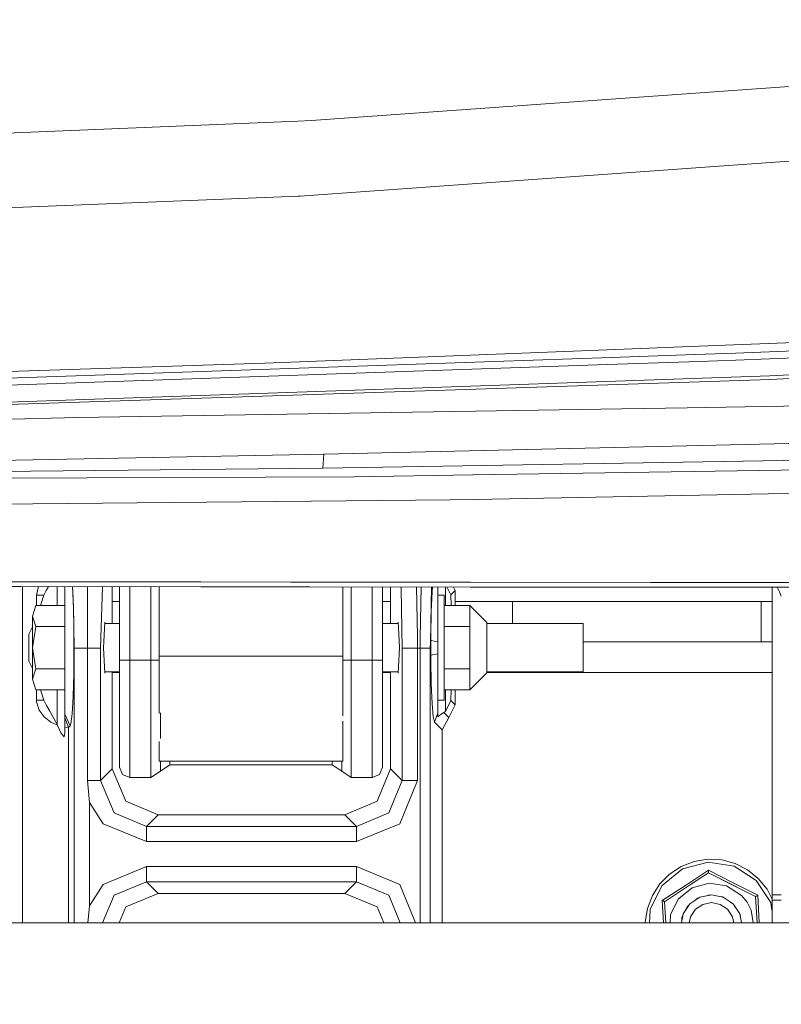
# Model space of a CAD drawing. Units: millimetres. Extents: x -1518 to 1525, y -343 to 4387.
# Drawn here: x 142 to 292, y 1122 to 1315 of the extents above; entities that cross this region are included whole.
import ezdxf

# ---------------------------------------------------------------- set-up
doc = ezdxf.new("R2010")
doc.units = ezdxf.units.MM
doc.layers.add('1', color=7, linetype='Continuous', true_color=0xffffff)
doc.styles.add('blockfont', font='simplex.shx')
doc.dimstyles.get("Standard").update_dxf_attribs({"dimtxt": 0.18, "dimasz": 0.18, "dimexe": 0.18, "dimexo": 0.0625, "dimgap": 0.09, "dimtad": 0, "dimtih": 1, "dimtoh": 1, "dimdec": 4, "dimzin": 0, "dimdsep": 46, "dimtxsty": 'Standard', "dimcen": 0.09, "dimadec": 0, "dimazin": 0, "dimtfac": 1, "dimtdec": 4, "dimtofl": 0, "dimtmove": 0, "dimatfit": 3, "dimfxl": 1, "dimtolj": 1, "dimtzin": 0, "dimarcsym": 0})

# ---------------------------------------------------------------- blocks, each defined once
blk = doc.blocks.new('_U3')
at = {"layer": '1', "color": 18, "lineweight": 13}
for p, q in [((1012, 1521.4125), (1012, 78.219949)), ((-1012, 1514.4125), (-1012, 78.219949)), ((28.125, 128.269949), (3.125, 128.269949)), ((3.125, 128.269949), (3.125, 34.519949)), ((259.791667, 128.269949), (234.791667, 128.269949)), ((259.791667, 34.519949), (259.791667, 128.269949)), ((-1012, 81.394949), (-261.379167, 81.394949)), ((1012, 81.394949), (261.379167, 81.394949)), ((3.125, 34.519949), (28.125, 34.519949)), ((234.791667, 34.519949), (259.791667, 34.519949))]:
    blk.add_line(p, q, dxfattribs=at)
at = {"layer": '1', "color": 18, "lineweight": 70}
for points in [[(-1012, 81.394949), (-962.000049, 94.792408), (-961.999951, 67.997489)], [(1012, 81.394949), (962.000049, 67.997489), (961.999951, 94.792408)]]:
    blk.add_solid(points, dxfattribs=at)
at = {"layer": '1', "color": 18, "linetype": 'Continuous', "lineweight": 13, "char_height": 50, "attachment_point": 7, "line_spacing_factor": 0.903614, "style": 'blockfont'}
for s, insert in [('\\W1.3321;79.7', (-257.141667, 42.499115)), ('\\W1.1442;2024', (27.65, 42.499115))]:
    blk.add_mtext(s, dxfattribs=dict(at, insert=insert))

msp = doc.modelspace()

# ---------------------------------------------------------------- linework, layer by layer
at = {"layer": '1', "color": 18, "linetype": 'Continuous', "lineweight": 13}
for p, q in [((349.935026, 1306.05535), (199.520752, 1295.365088)), ((196.89776, 1295.178644), (-0.100579, 1287.270539)), ((196.89776, 1295.178644), (199.520752, 1295.365088)), ((330.206573, 1289.993121), (197.283462, 1280.532472)), ((196.938455, 1280.518524), (26.057354, 1273.626247)), ((196.938455, 1280.518524), (197.283462, 1280.532472)), ((273.854266, 1251.00142), (394.301295, 1255.725972)), ((394.177258, 1254.285567), (282.639921, 1249.695294)), ((282.700479, 1248.318188), (361.469541, 1251.562281)), ((197.18197, 1247.993939), (259.214183, 1250.427161)), ((258.313007, 1248.86629), (274.763334, 1249.426878)), ((259.214184, 1250.427161), (273.854265, 1251.00142)), ((274.763336, 1249.426878), (282.639921, 1249.695294)), ((79.074964, 1241.37675), (257.500584, 1247.459143)), ((98.824926, 1244.755141), (190.391108, 1247.727625)), ((190.391108, 1247.727625), (197.18197, 1247.993939)), ((197.1412, 1246.781699), (258.313007, 1248.86629)), ((257.500584, 1247.459143), (275.544287, 1248.074239)), ((275.544287, 1248.074239), (282.700479, 1248.318188)), ((359.675684, 1248.535235), (289.364308, 1245.261662)), ((289.415061, 1244.581215), (359.228058, 1247.759914)), ((197.1412, 1246.781699), (79.030491, 1242.756836)), ((81.640027, 1238.067858), (289.364308, 1245.261662)), ((81.654936, 1237.678759), (257.634203, 1243.525353)), ((257.634203, 1243.525353), (289.415061, 1244.581215)), ((273.158776, 1239.009894), (358.841211, 1240.362875)), ((153.770372, 1237.124674), (260.357926, 1238.80776)), ((260.357927, 1238.80776), (273.158776, 1239.009894)), ((153.770372, 1237.124674), (51.257897, 1234.54427)), ((316.941325, 1232.586539), (201.939508, 1229.887836)), ((201.939508, 1229.887836), (100.980073, 1227.949373)), ((403.988719, 1230.586164), (201.768592, 1227.143399)), ((201.768592, 1227.143399), (201.939508, 1229.887836)), ((201.768592, 1227.143399), (100.633554, 1226.161234)), ((231.17806, 1225.825541), (305.464404, 1226.998517)), ((207.964897, 1225.458972), (0, 1224.653833)), ((207.964897, 1225.458972), (231.17806, 1225.825541)), ((355.276484, 1223.375788), (231.542841, 1221.019857)), ((226.759225, 1220.928781), (0, 1218.872897)), ((226.759225, 1220.928781), (231.542841, 1221.019857)), ((142.611578, 1204.892866), (1.621424, 1205.088846)), ((177.857116, 1204.852574), (142.611578, 1204.892866)), ((195.479512, 1204.834096), (177.857116, 1204.852574)), ((197.159446, 1204.832494), (195.479512, 1204.834096)), ((230.7235, 1204.800479), (197.159446, 1204.832494)), ((265.966177, 1204.771392), (230.7235, 1204.800479)), ((142.600268, 1203.949802), (1.619776, 1204.145066)), ((177.843437, 1203.909628), (142.600268, 1203.949802)), ((142.91284, 1138.000004), (142.911027, 1203.949447)), ((146.029269, 1203.945893), (145.641923, 1202.271454)), ((147.080854, 1202.271454), (147.574469, 1203.16612)), ((147.574469, 1203.16612), (148.003438, 1203.943643)), ((149.710223, 1203.941697), (149.710223, 1200.20818)), ((151.210234, 1203.939987), (151.210234, 1203.851692)), ((151.210234, 1203.851692), (151.210234, 1201.421253)), ((152.688216, 1203.938302), (152.830392, 1201.520316)), ((152.922362, 1199.867599), (152.730198, 1203.938255)), ((155.627368, 1203.934952), (155.627429, 1199.090354)), ((158.228174, 1191.88761), (158.563745, 1203.931605)), ((160.512701, 1196.721785), (160.512701, 1203.929383)), ((161.950007, 1203.927745), (161.950007, 1189.519517)), ((163.949996, 1203.925465), (163.949996, 1189.519517)), ((168.074995, 1203.920763), (168.074995, 1189.519517)), ((169.699997, 1203.918911), (169.699997, 1190.309279)), ((195.464641, 1203.891151), (177.843437, 1203.909628)), ((199.211043, 1203.887602), (195.464641, 1203.891151)), ((230.70626, 1203.857772), (199.211044, 1203.887602)), ((205.699995, 1203.881456), (205.699995, 1200.899026)), ((207.324997, 1200.15061), (207.324997, 1203.879917)), ((211.449996, 1203.87601), (211.449996, 1198.250784)), ((213.45, 1203.874116), (213.45, 1197.329655)), ((215.06229, 1203.872589), (215.06229, 1196.721785)), ((217.070208, 1203.870687), (217.102155, 1203.58967)), ((217.102155, 1203.58967), (217.269819, 1195.570384)), ((220.129792, 1203.867789), (220.302079, 1194.173836)), ((220.870575, 1193.912007), (221.057897, 1203.86691)), ((222.852967, 1192.998989), (223.080166, 1203.864995)), ((223.189235, 1202.892415), (223.028272, 1199.046724)), ((223.270684, 1203.864815), (223.189235, 1202.892415)), ((224.289775, 1202.396862), (224.289775, 1203.863849)), ((225.78977, 1203.862429), (225.78977, 1200.20818)), ((226.09367, 1203.862141), (226.886228, 1202.342384)), ((226.886228, 1202.342384), (227.721021, 1203.177206)), ((227.365024, 1203.860937), (227.721021, 1203.177206)), ((227.721021, 1200.20818), (227.721021, 1203.177206)), ((265.946567, 1203.828804), (230.70626, 1203.857772)), ((277.097317, 1203.820732), (265.946567, 1203.828804)), ((277.64126, 1204.762862), (265.966177, 1204.771392)), ((283.566177, 1203.816049), (277.097319, 1203.820732)), ((283.586979, 1204.758517), (277.641261, 1204.762862)), ((291.055799, 1203.811387), (283.566177, 1203.816049)), ((290.511484, 1204.754161), (283.586979, 1204.758517)), ((289.845579, 1189.724383), (289.845533, 1203.81214)), ((289.845579, 1189.724383), (289.845533, 1203.81214)), ((318.827361, 1204.736345), (290.511485, 1204.754161)), ((291.242947, 1202.883499), (290.803905, 1203.811544)), ((291.242947, 1202.883499), (290.803905, 1203.811544)), ((318.804175, 1203.794114), (291.0558, 1203.811387)), ((291.62359, 1202.078897), (291.242987, 1202.883415)), ((291.62359, 1202.078897), (291.242987, 1202.883415)), ((145.641923, 1202.271454), (145.641896, 1200.20818)), ((145.641923, 1202.271454), (147.080854, 1202.271454)), ((147.080854, 1202.271454), (146.436687, 1200.20818)), ((151.210234, 1201.421253), (151.210234, 1199.001066)), ((152.960882, 1197.026484), (152.830392, 1201.520316)), ((160.512701, 1200.999968), (161.950007, 1200.999968)), ((213.45, 1200.999968), (215.06229, 1200.999968)), ((224.289775, 1199.911706), (224.289775, 1202.396862)), ((224.289775, 1202.271692), (225.582898, 1202.271692)), ((225.582898, 1202.271692), (225.582898, 1196.083777)), ((226.886228, 1202.342384), (226.927877, 1200.20818)), ((227.721021, 1200.999968), (238.949999, 1200.999968)), ((238.949999, 1200.999968), (275.468737, 1200.999968)), ((238.949999, 1196.721785), (238.949999, 1200.999968)), ((275.468763, 1200.999968), (275.72678, 1200.999968)), ((275.72681, 1200.999968), (275.772996, 1200.999968)), ((275.773017, 1200.999968), (287.707448, 1200.999968)), ((287.707448, 1200.999968), (289.845542, 1200.999968)), ((287.707448, 1193.099968), (287.707448, 1200.999968)), ((145.500556, 1200.20818), (144.862503, 1198.145978)), ((151.210234, 1200.20818), (145.500556, 1200.20818)), ((151.210234, 1199.001066), (151.210234, 1197.597377)), ((153.000265, 1195.999734), (152.922362, 1199.867599)), ((155.627504, 1191.88761), (155.627429, 1199.090354)), ((205.699995, 1200.899025), (205.699995, 1193.907882)), ((207.324997, 1193.159464), (207.324997, 1200.150608)), ((222.943202, 1194.404714), (223.028272, 1199.046724)), ((224.289775, 1197.572701), (224.289775, 1199.911706)), ((225.582898, 1200.20818), (230.612099, 1200.20818)), ((230.612099, 1200.20818), (230.612099, 1196.083777)), ((233.91664, 1196.903698), (230.612099, 1200.20818)), ((144.862503, 1191.959254), (144.862503, 1198.145978)), ((145.500556, 1196.083777), (144.862503, 1198.145978)), ((151.210234, 1197.597377), (151.210234, 1196.190231)), ((211.449996, 1198.250782), (211.449996, 1191.259635)), ((213.45, 1197.329653), (213.45, 1189.519517)), ((224.289775, 1197.131269), (224.289775, 1197.572701)), ((224.289775, 1193.972819), (224.289775, 1197.131269)), ((144.862503, 1196.05495), (144.160226, 1194.606535)), ((145.500556, 1196.083777), (144.862503, 1191.959254)), ((151.210234, 1196.083777), (145.500556, 1196.083777)), ((151.210234, 1196.190231), (151.210234, 1192.055933)), ((152.994752, 1194.53036), (152.960882, 1197.026484)), ((153.000265, 1195.999734), (153.026834, 1191.88749)), ((158.78652, 1191.959254), (159.048557, 1196.95925)), ((161.950007, 1196.721785), (159.036112, 1196.721785)), ((159.048557, 1196.95925), (159.061002, 1196.721785)), ((214.769834, 1196.721785), (213.45, 1196.721785)), ((216.538879, 1196.721785), (214.769839, 1196.721785)), ((216.513989, 1196.721785), (216.526434, 1196.95925)), ((216.526434, 1196.95925), (216.582634, 1195.886877)), ((216.582634, 1195.886874), (216.788471, 1191.959254)), ((217.269819, 1195.570382), (217.346817, 1191.88761)), ((225.582898, 1196.083777), (225.582898, 1191.959254)), ((225.582898, 1196.083777), (230.612099, 1196.083777)), ((230.612099, 1196.083777), (230.612099, 1191.959254)), ((233.91664, 1196.903698), (233.91664, 1191.959254)), ((252.812505, 1196.721785), (233.91664, 1196.721785)), ((252.812505, 1191.959254), (252.812505, 1196.721785)), ((144.160226, 1194.606535), (144.160226, 1191.959493)), ((152.994752, 1194.53036), (153.00329, 1193.255059)), ((153.00329, 1193.255059), (153.006196, 1191.961519)), ((205.699995, 1193.90788), (205.699995, 1190.309279)), ((220.302079, 1194.173832), (220.342711, 1191.88761)), ((220.832482, 1191.88761), (220.870575, 1193.912003)), ((222.935034, 1192.961192), (222.936228, 1193.414919)), ((222.936228, 1193.414919), (222.943202, 1194.404714)), ((222.936228, 1193.414919), (223.008737, 1193.363063)), ((223.008737, 1193.363063), (223.587498, 1193.240754)), ((223.587498, 1193.240754), (224.289775, 1193.173401)), ((224.289775, 1193.972819), (224.289775, 1193.173401)), ((144.160226, 1189.312331), (144.160226, 1191.959493)), ((144.862503, 1191.959254), (144.862503, 1185.77265)), ((145.500556, 1187.834851), (144.862503, 1191.959254)), ((151.210234, 1192.055933), (151.210234, 1187.83509)), ((153.006196, 1191.961519), (152.961224, 1186.895959)), ((155.627504, 1191.88761), (153.026834, 1191.88749)), ((153.026834, 1191.88749), (153.028314, 1138.000004)), ((158.228174, 1191.88761), (155.627504, 1191.88761)), ((155.627862, 1165.907972), (155.627504, 1191.88761)), ((158.228174, 1165.907972), (158.228174, 1191.88761)), ((158.78652, 1191.959254), (159.048557, 1186.959259)), ((207.324997, 1189.519517), (207.324997, 1193.159463)), ((216.788471, 1191.959254), (216.526434, 1186.959259)), ((217.346817, 1191.88761), (217.346817, 1165.907972)), ((220.342711, 1191.88761), (217.346817, 1191.88761)), ((220.342711, 1191.88761), (220.342711, 1165.907972)), ((220.832482, 1191.88761), (220.342711, 1191.88761)), ((222.829729, 1191.88761), (220.832482, 1191.88761)), ((220.832482, 1138.000004), (220.832482, 1191.88761)), ((222.829729, 1191.88761), (222.852967, 1192.998985)), ((222.829729, 1138.000004), (222.829729, 1191.88761)), ((222.932398, 1191.959254), (222.935034, 1192.961188)), ((222.932398, 1191.959254), (222.936228, 1190.50359)), ((224.289775, 1193.173401), (224.289775, 1192.337247)), ((224.289775, 1192.337243), (224.289775, 1191.959254)), ((224.289775, 1190.745108), (224.289775, 1191.959254)), ((225.582898, 1191.741682), (225.582898, 1191.959254)), ((225.582898, 1191.741682), (225.582898, 1191.959254)), ((225.582898, 1187.834851), (225.582898, 1191.741678)), ((225.582898, 1187.834851), (225.582898, 1191.741678)), ((230.612099, 1189.425413), (230.612099, 1191.959254)), ((233.91664, 1191.959254), (233.91664, 1187.90346)), ((252.812505, 1193.099968), (276.657505, 1193.099968)), ((252.812505, 1191.959254), (252.812505, 1187.196843)), ((276.657551, 1193.099968), (276.703747, 1193.099968)), ((276.703752, 1193.099968), (277.007961, 1193.099968)), ((277.007963, 1193.099968), (287.707448, 1193.099968)), ((287.707448, 1193.099968), (289.845568, 1193.099968)), ((162.535787, 1189.519517), (161.950007, 1189.519517)), ((161.950007, 1179.019563), (161.950007, 1189.519517)), ((163.949996, 1189.519517), (162.535787, 1189.519517)), ((163.949996, 1189.519517), (163.949996, 1178.019516)), ((168.074995, 1189.519517), (163.949996, 1189.519517)), ((168.074995, 1189.519517), (168.074995, 1178.019516)), ((169.699997, 1189.519517), (168.074995, 1189.519517)), ((169.699997, 1190.309279), (205.699995, 1190.309279)), ((169.699997, 1190.309279), (169.699997, 1179.060265)), ((205.699995, 1190.309279), (205.699995, 1178.567317)), ((207.324997, 1189.519517), (205.699995, 1189.519517)), ((207.324997, 1178.019516), (207.324997, 1189.519517)), ((211.449996, 1189.519517), (207.324997, 1189.519517)), ((211.449996, 1191.259635), (211.449996, 1189.519517)), ((212.86422, 1189.519517), (211.449996, 1189.519517)), ((211.449996, 1178.019516), (211.449996, 1189.519517)), ((213.45, 1189.519517), (212.86422, 1189.519517)), ((213.45, 1179.019563), (213.45, 1189.519517)), ((222.936228, 1190.50359), (224.289775, 1190.745108)), ((222.943202, 1189.513914), (222.936228, 1190.50359)), ((222.943202, 1189.513914), (223.028272, 1184.871785)), ((224.289775, 1190.133326), (224.289775, 1190.745108)), ((224.289775, 1186.850183), (224.289775, 1190.133326)), ((230.612099, 1187.834851), (230.612099, 1189.425409)), ((289.845735, 1142.482631), (289.845579, 1189.724377)), ((289.845735, 1142.482631), (289.845579, 1189.724377)), ((144.862503, 1187.864096), (144.160226, 1189.312331)), ((145.500556, 1187.834851), (144.862503, 1185.77265)), ((151.210234, 1187.834851), (145.500556, 1187.834851)), ((151.210234, 1187.83509), (151.210234, 1185.020678)), ((225.582898, 1181.646936), (225.582898, 1187.834851)), ((225.582898, 1187.834851), (230.612099, 1187.834851)), ((230.612099, 1187.834851), (230.612099, 1183.710448)), ((233.91664, 1187.903457), (233.91664, 1187.01493)), ((145.500556, 1183.710448), (144.862503, 1185.77265)), ((152.961224, 1186.895959), (152.830824, 1182.395808)), ((161.950007, 1187.196843), (159.036106, 1187.196843)), ((159.061008, 1187.196843), (159.048557, 1186.959259)), ((160.512701, 1168.192498), (160.512701, 1187.196843)), ((161.950007, 1187.100045), (160.512701, 1187.100045)), ((216.538885, 1187.196843), (213.45, 1187.196843)), ((215.06229, 1187.100045), (213.45, 1187.100045)), ((215.06229, 1187.196843), (215.06229, 1168.192498)), ((216.513983, 1187.196843), (216.526434, 1186.959259)), ((224.289775, 1183.40563), (224.289775, 1186.850183)), ((233.91664, 1187.01493), (230.612099, 1183.710448)), ((235.450876, 1187.196843), (233.91664, 1187.196843)), ((235.661048, 1187.100045), (233.91664, 1187.100045)), ((252.812505, 1187.196843), (235.450881, 1187.196843)), ((289.845588, 1187.100045), (235.661053, 1187.100045)), ((151.210234, 1183.710448), (145.500556, 1183.710448)), ((145.641625, 1181.647174), (145.641658, 1183.710448)), ((147.080988, 1181.647174), (146.436821, 1183.710448)), ((149.710223, 1176.883332), (149.710223, 1183.710448)), ((151.210234, 1185.020678), (151.210234, 1184.296004)), ((151.210234, 1184.296004), (151.210234, 1181.630366)), ((223.028272, 1184.871785), (223.189235, 1181.026213)), ((225.582898, 1183.710448), (230.612099, 1183.710448)), ((225.78977, 1183.710448), (225.78977, 1179.47375)), ((226.886228, 1181.576125), (226.927879, 1183.710448)), ((227.721021, 1180.741422), (227.721021, 1183.710448)), ((147.080988, 1181.647174), (145.641625, 1181.647174)), ((145.656005, 1181.310765), (145.641625, 1181.647174)), ((147.154093, 1181.514733), (147.080988, 1181.647174)), ((151.210234, 1181.630366), (151.210234, 1179.635875)), ((152.629718, 1178.974979), (152.830824, 1182.395808)), ((224.289775, 1180.602543), (224.289775, 1183.40563)), ((225.582898, 1181.646936), (224.289775, 1181.646936)), ((146.148294, 1179.685943), (145.656005, 1181.310765)), ((147.141024, 1178.386919), (146.148294, 1179.685943)), ((147.647798, 1180.620186), (147.154093, 1181.514733)), ((148.276284, 1179.481499), (147.647798, 1180.620186)), ((223.407969, 1178.414814), (223.189235, 1181.026213)), ((224.289775, 1180.602543), (224.289775, 1180.431597)), ((224.289775, 1179.16619), (224.289775, 1180.431597)), ((225.78977, 1179.47375), (226.886228, 1181.576125)), ((226.442471, 1178.28583), (227.721021, 1180.741422)), ((227.721021, 1180.741422), (226.886228, 1181.576125)), ((148.494914, 1177.369229), (147.141024, 1178.386919)), ((148.276284, 1179.481499), (149.036378, 1178.104274)), ((149.710223, 1176.883332), (149.036378, 1178.104274)), ((151.210234, 1179.635875), (151.210234, 1179.400913)), ((151.210234, 1179.400913), (151.210234, 1178.926699)), ((151.210234, 1178.926699), (151.210234, 1178.224437)), ((152.246416, 1176.666014), (151.210234, 1178.926699)), ((151.210234, 1176.359527), (151.210234, 1178.224437)), ((151.899457, 1176.319115), (151.210234, 1178.224437)), ((152.379647, 1177.01482), (152.629718, 1178.974979)), ((161.950007, 1171.332948), (161.950007, 1179.019563)), ((163.949996, 1178.019516), (163.949996, 1169.600956)), ((168.074995, 1178.019516), (168.074995, 1169.600956)), ((169.929042, 1179.20696), (169.929042, 1174.139969)), ((207.324997, 1178.019516), (207.324997, 1169.600956)), ((211.449996, 1169.600956), (211.449996, 1178.019516)), ((213.45, 1179.019563), (213.45, 1171.332948)), ((223.659635, 1177.33454), (223.407969, 1178.414814)), ((223.659635, 1177.33454), (224.289775, 1179.16619)), ((224.289775, 1179.16619), (224.289775, 1178.421728)), ((224.289775, 1178.421728), (224.964783, 1178.896062)), ((225.474209, 1179.254048), (224.964783, 1178.896062)), ((225.163922, 1175.830238), (226.442471, 1178.28583)), ((225.474209, 1179.254048), (225.65569, 1179.380409)), ((226.442471, 1178.28583), (225.474209, 1179.254048)), ((225.78977, 1179.47375), (225.65569, 1179.380409)), ((149.755001, 1176.769845), (148.494914, 1177.369229)), ((149.710223, 1176.883332), (149.755001, 1176.769845)), ((149.755001, 1176.769845), (149.778917, 1176.716559)), ((150.431737, 1175.260536), (149.778917, 1176.716559)), ((151.210234, 1176.359527), (151.210234, 1175.280325)), ((151.899457, 1176.319115), (151.210234, 1176.359527)), ((152.246416, 1176.666014), (151.899457, 1176.319115)), ((151.900506, 1138.000004), (151.899457, 1176.319115)), ((152.379647, 1177.01482), (152.246416, 1176.666014)), ((205.699995, 1177.527303), (205.699995, 1169.687025)), ((225.163922, 1175.830238), (223.659635, 1177.33454)), ((225.163922, 1138.000004), (225.163922, 1175.830238)), ((150.431737, 1175.260536), (151.04951, 1174.510233)), ((151.210234, 1175.280325), (151.04951, 1174.510233)), ((169.699997, 1173.579227), (169.699997, 1169.687025)), ((161.950007, 1168.519489), (161.950007, 1171.332948)), ((213.45, 1171.332948), (213.45, 1168.519489)), ((160.512701, 1168.192498), (158.228174, 1165.907972)), ((163.143635, 1161.835782), (160.512701, 1168.192498)), ((161.950007, 1168.519489), (162.535787, 1167.10531)), ((163.949996, 1166.519515), (163.949996, 1169.600956)), ((168.074995, 1166.519515), (168.074995, 1169.600956)), ((205.699995, 1169.687025), (169.699997, 1169.687025)), ((169.929042, 1169.687025), (169.929042, 1167.769544)), ((171.783105, 1169.019572), (169.929042, 1167.769544)), ((171.783105, 1169.019572), (171.783105, 1169.687025)), ((203.616902, 1169.019572), (171.783105, 1169.019572)), ((203.616902, 1169.687025), (203.616902, 1169.019572)), ((205.470949, 1167.769544), (203.616902, 1169.019572)), ((205.470949, 1169.687025), (205.470949, 1167.769544)), ((207.324997, 1166.519515), (207.324997, 1169.600956)), ((211.449996, 1166.519515), (211.449996, 1169.600956)), ((215.06229, 1168.192498), (212.431356, 1161.835782)), ((213.45, 1168.519489), (212.86422, 1167.10531)), ((217.346817, 1165.907972), (215.06229, 1168.192498)), ((163.949996, 1166.519515), (162.535787, 1167.10531)), ((168.074995, 1166.519515), (163.949996, 1166.519515)), ((169.929042, 1167.769544), (168.074995, 1166.519515)), ((207.324997, 1166.519515), (205.470949, 1167.769544)), ((211.449996, 1166.519515), (207.324997, 1166.519515)), ((211.449996, 1166.519515), (212.86422, 1167.10531)), ((155.627862, 1165.907972), (156.023562, 1161.621802)), ((158.228174, 1165.907972), (155.627862, 1165.907972)), ((160.855725, 1159.547918), (158.228174, 1165.907972)), ((217.346817, 1165.907972), (214.719281, 1159.547918)), ((220.342711, 1165.907972), (216.834798, 1157.43231)), ((217.346817, 1165.907972), (220.342711, 1165.907972)), ((156.023562, 1161.621802), (158.740208, 1157.43231)), ((156.023562, 1161.621802), (156.024113, 1141.338937)), ((169.500366, 1159.204833), (163.143635, 1161.835782)), ((212.431356, 1161.835782), (206.074625, 1159.204833)), ((167.215839, 1156.920306), (160.855725, 1159.547918)), ((169.500366, 1159.204833), (167.215839, 1156.920306)), ((206.074625, 1159.204833), (169.500366, 1159.204833)), ((206.074625, 1159.204833), (208.359152, 1156.920306)), ((214.719281, 1159.547918), (208.359152, 1156.920306)), ((167.215839, 1153.924458), (158.740208, 1157.43231)), ((167.215839, 1156.920306), (167.215839, 1153.924458)), ((208.359152, 1156.920306), (167.215839, 1156.920306)), ((208.359152, 1153.924458), (216.834798, 1157.43231)), ((208.359152, 1156.920306), (208.359152, 1153.924458)), ((208.359152, 1153.924458), (167.215839, 1153.924458)), ((167.215839, 1149.03485), (158.740208, 1145.526998)), ((167.215839, 1149.03485), (167.215839, 1146.039002)), ((167.215839, 1149.03485), (208.359152, 1149.03485)), ((208.359152, 1149.03485), (216.834798, 1145.526998)), ((208.359152, 1146.039002), (208.359152, 1149.03485)), ((269.741058, 1147.580378), (272.016287, 1149.066798)), ((272.016287, 1149.066798), (274.550825, 1150.047772)), ((277.264535, 1149.925463), (272.269875, 1148.572437)), ((274.550825, 1150.047772), (277.233928, 1150.480263)), ((277.233928, 1150.480263), (279.948324, 1150.345437)), ((282.37769, 1149.130099), (277.264535, 1149.925463)), ((279.948324, 1150.345437), (282.575369, 1149.649255)), ((286.529909, 1146.449789), (282.37769, 1149.130099)), ((282.575369, 1149.649255), (285.000294, 1148.422115)), ((267.82462, 1145.65336), (269.741058, 1147.580378)), ((272.269875, 1148.572437), (268.25738, 1145.304911)), ((277.352095, 1148.33831), (272.828877, 1145.340316)), ((273.850381, 1145.491473), (277.381867, 1147.79865)), ((277.352095, 1148.33831), (277.353972, 1148.304097)), ((277.352095, 1148.33831), (282.164663, 1145.862572)), ((277.353972, 1148.304097), (277.362972, 1148.141138)), ((277.362972, 1148.141138), (277.367651, 1148.056261)), ((277.367651, 1148.056261), (277.373314, 1147.953622)), ((277.373314, 1147.953622), (277.378142, 1147.865884)), ((277.378142, 1147.865884), (277.379543, 1147.840612)), ((277.381867, 1147.79865), (277.379543, 1147.840612)), ((277.381867, 1147.79865), (281.96913, 1145.477287)), ((277.381867, 1147.79865), (281.145662, 1145.893924)), ((277.381867, 1147.79865), (281.96913, 1145.477287)), ((287.117064, 1146.71766), (285.000294, 1148.422115)), ((156.024113, 1141.338937), (158.740208, 1145.526998)), ((160.855725, 1143.41139), (167.215839, 1146.039002)), ((167.215839, 1146.039002), (169.500366, 1143.754475)), ((167.215839, 1146.039002), (208.359152, 1146.039002)), ((206.074625, 1143.754475), (208.359152, 1146.039002)), ((208.359152, 1146.039002), (214.719281, 1143.41139)), ((219.950075, 1138.000004), (216.834798, 1145.526998)), ((268.25738, 1145.304911), (265.920818, 1140.687816)), ((266.350716, 1143.370025), (267.82462, 1145.65336)), ((268.2648, 1142.40133), (272.828877, 1145.340316)), ((268.747002, 1142.157309), (273.850381, 1145.491473)), ((277.492017, 1145.801775), (274.154991, 1144.897692)), ((277.492017, 1145.801775), (280.908227, 1145.27034)), ((280.908227, 1145.27034), (283.81294, 1143.395297)), ((281.145662, 1145.893924), (284.732163, 1144.078963)), ((286.584854, 1143.141381), (281.96913, 1145.477287)), ((286.584854, 1143.141381), (281.96913, 1145.477287)), ((287.037283, 1143.436901), (282.164663, 1145.862572)), ((286.725283, 1146.323673), (286.529972, 1146.449749)), ((289.55555, 1141.991608), (286.725283, 1146.323673)), ((287.117064, 1146.71766), (288.833201, 1144.610278)), ((158.6201, 1138.000004), (160.855725, 1143.41139)), ((163.143635, 1141.123526), (169.500366, 1143.754475)), ((169.500366, 1143.754475), (206.074625, 1143.754475)), ((206.074625, 1143.754475), (212.431356, 1141.123526)), ((216.954893, 1138.000004), (214.719281, 1143.41139)), ((265.38375, 1140.830033), (266.350716, 1143.370025)), ((271.474153, 1142.714612), (274.154991, 1144.897692)), ((273.702919, 1141.738646), (275.64764, 1143.038146)), ((275.64764, 1143.038146), (277.941614, 1143.49436)), ((277.619511, 1143.490903), (276.778437, 1143.263033)), ((277.320856, 1143.370907), (277.374461, 1143.424512)), ((277.320856, 1143.370907), (277.374461, 1143.424512)), ((277.320856, 1143.370907), (277.374461, 1143.424512)), ((277.320856, 1143.370907), (277.374461, 1143.424512)), ((277.320856, 1143.370907), (277.374461, 1143.424512)), ((277.320856, 1143.370907), (277.374461, 1143.424512)), ((277.619511, 1143.490903), (277.790491, 1143.464306)), ((277.941614, 1143.49436), (280.235559, 1143.038146)), ((279.178112, 1143.248449), (280.084789, 1143.107407)), ((280.084789, 1143.107407), (280.172723, 1143.050643)), ((280.235559, 1143.038146), (282.180279, 1141.738646)), ((283.81294, 1143.395297), (284.91053, 1142.047517)), ((284.732163, 1144.078963), (286.584854, 1143.141381)), ((286.584854, 1143.141381), (286.620051, 1143.164389)), ((286.584854, 1143.141381), (286.868066, 1138.007991)), ((286.584854, 1143.141381), (286.699235, 1141.068093)), ((286.584854, 1143.141381), (286.868066, 1138.007991)), ((286.64121, 1143.178217), (286.620051, 1143.164389)), ((286.714792, 1143.226258), (286.64121, 1143.178217)), ((286.800772, 1143.282406), (286.714792, 1143.226258)), ((286.87197, 1143.328898), (286.800772, 1143.282406)), ((287.008584, 1143.418185), (286.87197, 1143.328898)), ((287.037283, 1143.436901), (287.008584, 1143.418185)), ((287.037283, 1143.436901), (287.299544, 1138.031356)), ((288.833201, 1144.610278), (289.834589, 1142.658217)), ((289.834589, 1143.475763), (289.845732, 1143.475763)), ((289.834589, 1140.725941), (289.834589, 1143.475763)), ((289.845732, 1143.475763), (291.623797, 1143.475763)), ((155.715849, 1138.000004), (156.024113, 1141.338937)), ((161.850864, 1138.000004), (163.143635, 1141.123526)), ((213.724128, 1138.000004), (212.431356, 1141.123526)), ((268.2648, 1142.40133), (268.295407, 1142.385833)), ((268.536744, 1138.000004), (268.2648, 1142.40133)), ((268.295407, 1142.385833), (268.440992, 1142.312162)), ((268.440992, 1142.312162), (268.516868, 1142.273776)), ((268.516868, 1142.273776), (268.60851, 1142.227404)), ((268.60851, 1142.227404), (268.68692, 1142.187707)), ((268.68692, 1142.187707), (268.709511, 1142.176263)), ((268.747002, 1142.157309), (268.709511, 1142.176263)), ((268.747002, 1142.157309), (268.97634, 1138.000004)), ((268.747002, 1142.157309), (268.97634, 1138.000004)), ((268.976346, 1138.000004), (268.747002, 1142.157309)), ((269.913048, 1139.629833), (271.474153, 1142.714612)), ((272.403508, 1139.793985), (273.702919, 1141.738646)), ((272.938298, 1140.594336), (273.276746, 1141.26312)), ((273.276746, 1141.26312), (273.514587, 1141.456792)), ((274.582563, 1142.326441), (275.211364, 1142.838471)), ((276.230842, 1141.630046), (274.780542, 1140.660994)), ((275.442561, 1142.901108), (275.211364, 1142.838471)), ((277.941614, 1141.970389), (276.230842, 1141.630046)), ((279.652357, 1141.630046), (277.941614, 1141.970389)), ((281.102657, 1140.660994), (279.652357, 1141.630046)), ((281.472513, 1142.211589), (282.180965, 1141.754262)), ((282.180279, 1141.738646), (283.479691, 1139.793985)), ((282.180965, 1141.754262), (282.66975, 1141.006118)), ((284.91053, 1142.047517), (285.703897, 1140.500896)), ((289.730529, 1140.906172), (289.55555, 1141.991608)), ((291.623801, 1142.482631), (289.845735, 1142.482631)), ((264.965981, 1138.144605), (265.38375, 1140.830033)), ((265.787357, 1138.000004), (265.91086, 1140.487281)), ((265.910865, 1140.487376), (265.920818, 1140.687816)), ((269.832138, 1138.000004), (269.913048, 1139.629833)), ((272.046656, 1138.000004), (272.403508, 1139.793985)), ((272.150189, 1139.037006), (272.319472, 1139.371516)), ((273.570659, 1138.000004), (273.811489, 1139.210694)), ((273.811489, 1139.210694), (274.780542, 1140.660994)), ((282.07171, 1139.210694), (281.102657, 1140.660994)), ((282.31254, 1138.000004), (282.07171, 1139.210694)), ((283.479691, 1139.793985), (283.836543, 1138.000004)), ((283.487577, 1139.754336), (283.545554, 1139.665596)), ((283.545554, 1139.665596), (283.71791, 1138.596398)), ((285.703897, 1140.500896), (286.107065, 1138.000004)), ((286.699235, 1141.068093), (286.868505, 1138.000004)), ((289.834589, 1140.260664), (289.730543, 1140.906084)), ((289.834589, 1138.000004), (289.834589, 1140.725935)), ((268.97634, 1138.000004), (0, 1138.000004)), ((264.97396, 1138.000004), (264.965981, 1138.144605)), ((286.868505, 1138.000004), (268.976346, 1138.000004)), ((272.116019, 1138.348708), (272.150189, 1139.037006)), ((286.868506, 1138.000004), (286.868066, 1138.007991)), ((286.868506, 1138.000004), (286.868066, 1138.007991)), ((425.727614, 1138.000004), (286.868506, 1138.000004)), ((287.301481, 1138.000004), (287.299544, 1138.031356))]:
    msp.add_line(p, q, dxfattribs=at)

# ---------------------------------------------------------------- dimensions: what is measured, and where the dimension line sits
dim = msp.add_linear_dim(base=(1012, 81.394949), p1=(-1012, 1516), p2=(1012, 1523), dimstyle='Standard', override={"dimtxt": 50, "dimasz": 50, "dimexe": 3.175, "dimexo": 1.5875, "dimgap": 1.5875, "dimtih": 1, "dimtoh": 1, "dimdec": 1, "dimlfac": 0.03937, "dimdsep": 46, "dimlunit": 2, "dimtxsty": 'blockfont', "dimsah": 1, "dimse1": 0, "dimse2": 0, "dimsd1": 0, "dimsd2": 0, "dimclrd": 18, "dimclre": 18, "dimclrt": 18, "dimtol": 0, "dimtm": -0.1, "dimtfac": 1, "dimtdec": 2, "dimtofl": 1, "dimtmove": 0, "dimlwd": 13, "dimlwe": 13}, dxfattribs=at)
dim.commit()
dim.dimension.update_dxf_attribs({"geometry": '_U3', "text_midpoint": (-10.9375, 81.394949), "dimtype": 160})

doc.saveas('drawing.dxf')
